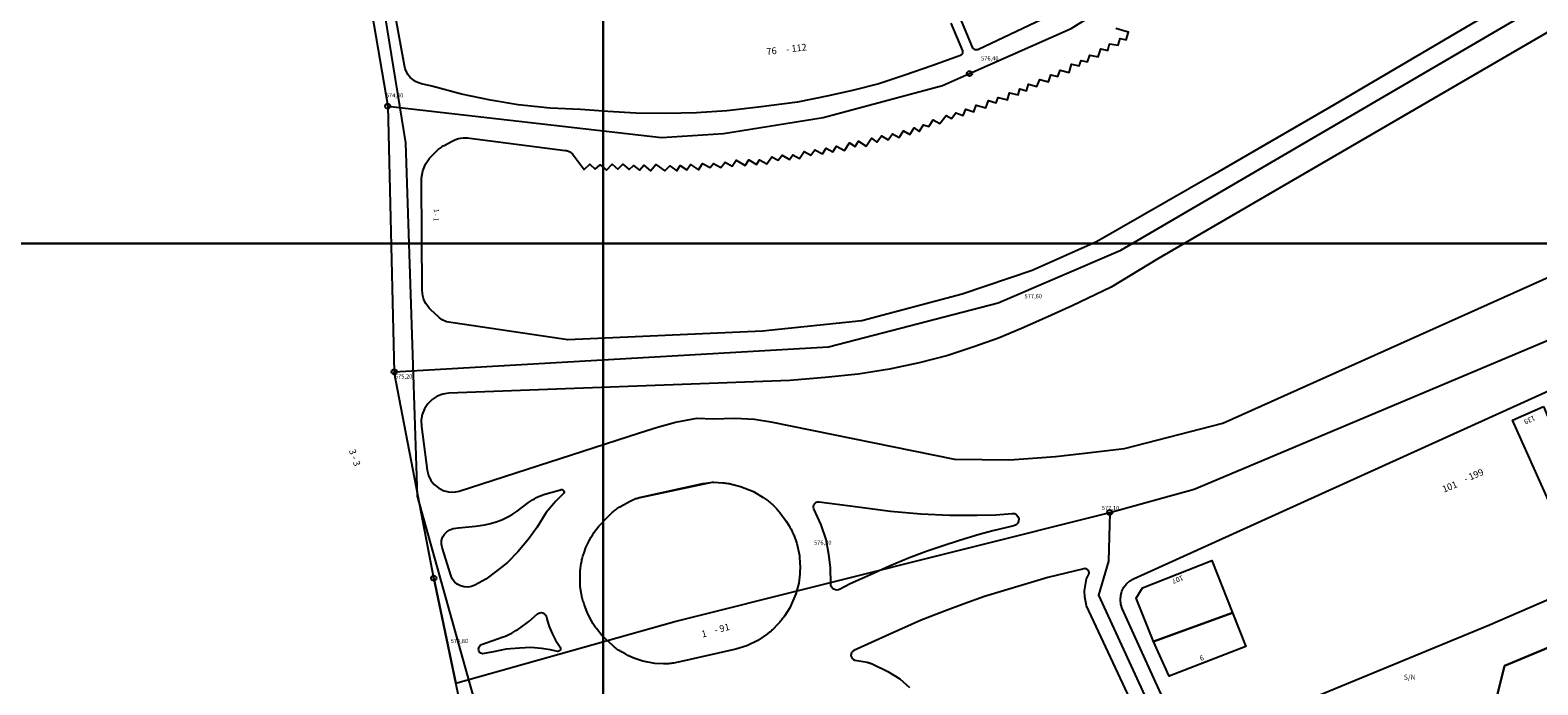
# Model space of a CAD drawing. Extents: x 346587 to 353930, y 6297400 to 6304834.
# Drawn here: x 347929 to 348378, y 6299069 to 6299263 of the extents above; entities that cross this region are included whole.
import ezdxf

# ---------------------------------------------------------------- set-up
doc = ezdxf.new("R2010")
doc.units = 0
doc.header["$MEASUREMENT"] = 0
doc.layers.get('0').update_dxf_attribs({"linetype": 'CONTINUOUS'})
for name, color, linetype in [('1010', 7, 'CONTINUOUS'), ('1400', 7, 'CONTINUOUS'), ('1500', 7, 'CONTINUOUS'), ('2000', 7, 'CONTINUOUS'), ('2510', 7, 'CONTINUOUS'), ('LIMITE_PREDIAL', 7, 'CONTINUOUS')]:
    doc.layers.add(name, color=color, linetype=linetype)

msp = doc.modelspace()

# ---------------------------------------------------------------- linework, layer by layer
at = {"color": 3}
for points in [[(347200, 6299200), (348100, 6299200), (348100, 6299800), (347200, 6299800), (347200, 6299200)], [(348100, 6299200), (349000, 6299200), (349000, 6299800), (348100, 6299800), (348100, 6299200)], [(347200, 6298600), (348100, 6298600), (348100, 6299200), (347200, 6299200), (347200, 6298600)], [(348100, 6298600), (349000, 6298600), (349000, 6299200), (348100, 6299200), (348100, 6298600)]]:
    msp.add_lwpolyline(points, dxfattribs=at)
at = {"color": 1}
msp.add_lwpolyline([(347949.45, 6299794.65), (348041.1, 6299229.98), (348044.62, 6299124.86), (348081.42, 6298993.26), (348090.56, 6298925.09), (348421.54, 6297680.94), (348558.2, 6297715.61), (348870.19, 6297792.16), (348995.36, 6297831.11), (349187.57, 6297881.31), (349470.97, 6297952.18)], dxfattribs=at)
at = {"color": 10}
for points in [[(348037.78, 6299161.88), (348167.03, 6299169.25), (348217.56, 6299182.41), (348254.03, 6299198.04), (348645.92, 6299426.81), (348695.14, 6299458.48), (348740.63, 6299495.56), (348785.91, 6299541.55), (348912.27, 6299675.01), (348939.42, 6299652.48)], [(348019.18, 6299338.07), (348035.84, 6299240.86)], [(348208.99, 6299250.54), (348239.21, 6299263.95), (348273.22, 6299285.16)], [(348035.84, 6299240.86), (348117.28, 6299231.53), (348135.8, 6299232.76), (348165.43, 6299237.51), (348200.99, 6299246.99), (348208.99, 6299250.54)], [(348035.84, 6299240.86), (348037.78, 6299161.88)], [(348250.74, 6299120.04), (348275.83, 6299126.98), (348443.4, 6299197.42)], [(348049.56, 6299100.46), (348046.87, 6299114.48), (348037.78, 6299161.88)], [(348049.56, 6299100.46), (348053.34, 6299082.56), (348056.14, 6299069.27), (348121.24, 6299087.57), (348250.74, 6299120.04)], [(348250.74, 6299120.04), (348250.34, 6299105.49), (348247.34, 6299095.38), (348336.93, 6298900.76)], [(348081.86, 6298947.48), (348056.92, 6299065.56), (348056.14, 6299069.27), (348053.34, 6299082.56), (348049.56, 6299100.46)]]:
    msp.add_lwpolyline(points, dxfattribs=at)
at = {"layer": '1400', "color": 2}
msp.add_lwpolyline([(348268.42, 6299071.36), (348263.76, 6299081.61), (348258.57, 6299094.53), (348260.43, 6299097.58), (348281.1, 6299105.68), (348287.22, 6299090.2), (348291.18, 6299080.18), (348268.42, 6299071.36)], dxfattribs=at)
at = {"layer": '1500'}
for centre in [(348208.98, 6299250.54), (348035.83, 6299240.86), (348037.77, 6299161.88), (348250.73, 6299120.04), (348049.55, 6299100.46)]:
    msp.add_circle(centre, 0.759, dxfattribs=at)
at = {"layer": '2000', "color": 1}
for points in [[(348509.39, 6299354.09), (348316.11, 6299240.45), (348281.22, 6299220.27), (348246.76, 6299200.53), (348227.67, 6299191.97), (348206.82, 6299184.95), (348176.98, 6299177.05), (348147.36, 6299173.98), (348089.42, 6299171.35), (348053.38, 6299176.76), (348052.93, 6299176.92), (348052.49, 6299177.12), (348052.07, 6299177.35), (348051.67, 6299177.61), (348051.29, 6299177.89), (348050.93, 6299178.2), (348048.71, 6299180.24), (348048.14, 6299180.82), (348047.63, 6299181.46), (348047.19, 6299182.14), (348046.82, 6299182.87), (348046.52, 6299183.63), (348046.31, 6299184.41), (348046.17, 6299185.21), (348046.12, 6299186.02), (348045.87, 6299218.41), (348045.91, 6299219.48), (348046.06, 6299220.55), (348046.31, 6299221.6), (348046.67, 6299222.62), (348047.13, 6299223.6), (348047.68, 6299224.53), (348048.32, 6299225.39), (348049.05, 6299226.19), (348050.28, 6299227.42), (348050.55, 6299227.68), (348050.83, 6299227.93), (348051.12, 6299228.17), (348051.41, 6299228.4), (348051.71, 6299228.61), (348052.02, 6299228.82), (348052.34, 6299229.01), (348052.67, 6299229.19), (348055.04, 6299230.46), (348055.65, 6299230.76), (348056.29, 6299231), (348056.94, 6299231.19), (348057.61, 6299231.33), (348058.28, 6299231.4), (348058.96, 6299231.42), (348059.64, 6299231.39), (348060.32, 6299231.29), (348088.65, 6299227.7), (348089, 6299227.65), (348089.34, 6299227.57), (348089.67, 6299227.45), (348089.99, 6299227.29), (348090.29, 6299227.1), (348090.56, 6299226.89), (348090.82, 6299226.64), (348091.04, 6299226.37), (348094.26, 6299222.05), (348095.95, 6299223.64), (348097.54, 6299222.08), (348099.02, 6299223.36), (348100.91, 6299221.78), (348102.65, 6299223.57), (348104.34, 6299222.11), (348105.78, 6299223.62), (348107.72, 6299222.01), (348108.95, 6299223.24), (348110.75, 6299221.83), (348112.05, 6299223.35), (348114.05, 6299221.61), (348115.63, 6299223.5), (348118.28, 6299221.59), (348119.77, 6299223.12), (348121.89, 6299221.61), (348122.89, 6299223.18), (348124.86, 6299221.94), (348125.99, 6299223.51), (348128.29, 6299221.92), (348129.52, 6299223.81), (348131.84, 6299222.6), (348132.77, 6299223.84), (348134.97, 6299222.58), (348136.3, 6299224.17), (348138.32, 6299223.03), (348139.53, 6299224.8), (348142.25, 6299223.21), (348143.31, 6299224.93), (348145.55, 6299223.54), (348146.51, 6299224.93), (348148.68, 6299223.67), (348150.12, 6299225.76), (348152.01, 6299224.76), (348153.19, 6299226.27), (348155.38, 6299225.01), (348156.42, 6299226.35), (348158.41, 6299225.29), (348159.77, 6299227.33), (348161.76, 6299226.27), (348162.94, 6299227.91), (348165.19, 6299226.65), (348166.32, 6299228.37), (348168.29, 6299227.26), (348169.4, 6299228.92), (348171.82, 6299227.64), (348173.28, 6299229.94), (348174.92, 6299228.9), (348175.93, 6299230.42), (348178.22, 6299228.98), (348179.78, 6299231.33), (348181.4, 6299230.14), (348182.78, 6299232.08), (348184.8, 6299230.8), (348186.03, 6299232.64), (348188.05, 6299231.51), (348189.36, 6299233.55), (348191.25, 6299232.39), (348192.53, 6299234.38), (348194, 6299233.32), (348195.26, 6299235.32), (348196.87, 6299234.76), (348198.15, 6299236.83), (348200.2, 6299235.7), (348202.01, 6299238.04), (348203.65, 6299237.14), (348204.88, 6299238.85), (348207.08, 6299238.1), (348207.86, 6299239.94), (348210.23, 6299239.18), (348210.96, 6299241.2), (348213.83, 6299240.37), (348214.69, 6299242.51), (348216.93, 6299241.86), (348217.53, 6299243.47), (348220.31, 6299242.72), (348220.94, 6299244.86), (348223.43, 6299244.26), (348223.96, 6299245.97), (348225.95, 6299245.44), (348226.58, 6299247.36), (348229.03, 6299246.68), (348229.93, 6299248.82), (348232.53, 6299248.14), (348233.23, 6299250.16), (348235.25, 6299249.66), (348235.93, 6299251.57), (348238.65, 6299250.89), (348239.38, 6299253.32), (348241.65, 6299252.86), (348242.18, 6299254.45), (348244.07, 6299254.02), (348244.8, 6299256.04), (348247.27, 6299255.54), (348248.05, 6299257.86), (348250.17, 6299257.4), (348250.7, 6299259.4), (348253.24, 6299258.97), (348253.82, 6299260.96), (348255.64, 6299260.58), (348256.26, 6299262.9), (348255.21, 6299263.19), (348252.54, 6299263.95)], [(348203.42, 6299265.53), (348206.86, 6299257.32), (348206.92, 6299257.12), (348206.94, 6299256.91), (348206.92, 6299256.7), (348206.86, 6299256.5), (348206.75, 6299256.32), (348206.62, 6299256.17), (348206.45, 6299256.04), (348206.26, 6299255.95), (348197.76, 6299252.87), (348189.7, 6299250.1), (348181.98, 6299247.52), (348174.52, 6299245.58), (348166.99, 6299243.88), (348157.76, 6299242.06), (348146.19, 6299240.57), (348136.77, 6299239.48), (348127.74, 6299238.87), (348118.59, 6299238.64), (348109.7, 6299238.81), (348101.3, 6299239.28), (348093.24, 6299239.91), (348084.16, 6299240.22), (348074.63, 6299241.3), (348066.39, 6299242.65), (348057.84, 6299244.41), (348048.92, 6299246.78), (348045.92, 6299247.48), (348044.98, 6299247.78), (348044.09, 6299248.21), (348043.27, 6299248.76), (348042.54, 6299249.43), (348041.92, 6299250.2), (348041.42, 6299251.05), (348041.05, 6299251.97), (348040.81, 6299252.93), (348027.79, 6299324.02)], [(348448.19, 6299301.89), (348265, 6299195.43), (348251.11, 6299187.04), (348239.5, 6299181.44), (348231.38, 6299177.78), (348224.48, 6299174.72), (348217.6, 6299171.87), (348210.29, 6299169.29), (348202.58, 6299166.72), (348193.98, 6299164.55), (348185.16, 6299162.62), (348175.88, 6299161.11), (348166.08, 6299160.12), (348155.49, 6299159.28), (348054.03, 6299155.47), (348052.25, 6299155.2), (348050.57, 6299154.57), (348049.06, 6299153.61), (348047.78, 6299152.35), (348046.78, 6299150.86), (348046.12, 6299149.19), (348045.81, 6299147.42), (348045.88, 6299145.63), (348047.62, 6299132.55), (348048.01, 6299131), (348048.72, 6299129.57), (348049.71, 6299128.32), (348050.94, 6299127.3), (348052.36, 6299126.57), (348053.9, 6299126.14), (348055.49, 6299126.05), (348057.07, 6299126.3), (348110.79, 6299143.69), (348116.13, 6299145.43), (348121.53, 6299146.85), (348127.85, 6299148.06), (348132.69, 6299147.9), (348139.19, 6299148.08), (348144.97, 6299147.78), (348149.86, 6299146.98), (348204.51, 6299135.84), (348221, 6299135.65), (348234.56, 6299136.62), (348242.39, 6299137.53), (348255.1, 6299139), (348284.39, 6299146.54), (348416.07, 6299205.56)], [(348238.01, 6299270.23), (348211.67, 6299257.72), (348211.42, 6299257.62), (348211.15, 6299257.57), (348210.88, 6299257.58), (348210.62, 6299257.65), (348210.38, 6299257.77), (348210.16, 6299257.93), (348209.99, 6299258.14), (348209.86, 6299258.38), (348206.64, 6299266.27)], [(348383.62, 6298927.62), (348377.99, 6298925.13), (348369.69, 6298921.34), (348342.85, 6298906.58), (348342.11, 6298906.34), (348341.35, 6298906.24), (348340.58, 6298906.29), (348339.83, 6298906.49), (348339.14, 6298906.84), (348338.53, 6298907.31), (348338.02, 6298907.89), (348337.64, 6298908.56), (348254.47, 6299091.5), (348254.06, 6299092.74), (348253.89, 6299094.04), (348253.98, 6299095.34), (348254.33, 6299096.6), (348254.91, 6299097.77), (348255.72, 6299098.8), (348256.71, 6299099.65), (348257.84, 6299100.3), (348431.19, 6299178.79)], [(348132.79, 6299128.98), (348135.6, 6299128.82), (348135.97, 6299128.79), (348136.34, 6299128.76), (348136.71, 6299128.71), (348137.08, 6299128.66), (348137.45, 6299128.6), (348137.82, 6299128.52), (348138.18, 6299128.44), (348138.55, 6299128.35), (348140.83, 6299127.75), (348144.67, 6299126.21), (348147.54, 6299124.49), (348147.86, 6299124.3), (348148.17, 6299124.09), (348148.48, 6299123.88), (348148.78, 6299123.67), (348149.08, 6299123.44), (348149.37, 6299123.21), (348149.66, 6299122.97), (348149.94, 6299122.72), (348150.48, 6299122.24), (348150.76, 6299121.98), (348151.02, 6299121.72), (348151.29, 6299121.46), (348151.54, 6299121.18), (348151.79, 6299120.91), (348152.03, 6299120.62), (348152.27, 6299120.33), (348152.5, 6299120.03), (348154.43, 6299117.47), (348155.33, 6299116.01), (348155.52, 6299115.69), (348155.71, 6299115.36), (348155.88, 6299115.04), (348156.05, 6299114.7), (348156.22, 6299114.37), (348156.37, 6299114.03), (348156.52, 6299113.68), (348156.66, 6299113.33), (348157.63, 6299110.82), (348158.41, 6299107.17), (348158.54, 6299104.63), (348158.55, 6299104.26), (348158.56, 6299103.88), (348158.56, 6299103.51), (348158.56, 6299103.13), (348158.54, 6299102.76), (348158.52, 6299102.39), (348158.49, 6299102.01), (348158.46, 6299101.64), (348158.19, 6299099.02), (348157.34, 6299095.77), (348155.5, 6299091.64), (348153.9, 6299089.19), (348153.69, 6299088.88), (348153.47, 6299088.57), (348153.25, 6299088.27), (348153.02, 6299087.98), (348152.78, 6299087.69), (348152.54, 6299087.41), (348152.28, 6299087.13), (348152.03, 6299086.86), (348150.22, 6299085.02), (348150.06, 6299084.86), (348149.9, 6299084.71), (348149.73, 6299084.56), (348149.56, 6299084.41), (348149.39, 6299084.27), (348149.21, 6299084.13), (348149.03, 6299084), (348148.85, 6299083.87), (348146.03, 6299081.98), (348142.7, 6299080.36), (348139.45, 6299079.35), (348122.77, 6299075.56), (348120.93, 6299075.23), (348120.56, 6299075.16), (348120.19, 6299075.11), (348119.82, 6299075.07), (348119.45, 6299075.04), (348119.08, 6299075.02), (348118.7, 6299075.01), (348118.33, 6299075.01), (348117.96, 6299075.02), (348115.35, 6299075.13), (348111.77, 6299075.78), (348109.41, 6299076.58), (348109.05, 6299076.71), (348108.7, 6299076.84), (348108.36, 6299076.98), (348108.02, 6299077.13), (348107.68, 6299077.29), (348107.34, 6299077.46), (348107.01, 6299077.63), (348106.69, 6299077.82), (348105.2, 6299078.68), (348104.88, 6299078.87), (348104.57, 6299079.07), (348104.26, 6299079.28), (348103.95, 6299079.5), (348103.66, 6299079.72), (348103.36, 6299079.96), (348103.08, 6299080.2), (348102.8, 6299080.45), (348099.65, 6299083.34), (348097.95, 6299085.49), (348097.72, 6299085.78), (348097.5, 6299086.08), (348097.28, 6299086.39), (348097.08, 6299086.7), (348096.88, 6299087.02), (348096.69, 6299087.34), (348096.51, 6299087.67), (348096.34, 6299088), (348095.28, 6299090.09), (348094.29, 6299092.77), (348094.16, 6299093.12), (348094.04, 6299093.47), (348093.93, 6299093.83), (348093.83, 6299094.19), (348093.74, 6299094.55), (348093.65, 6299094.92), (348093.58, 6299095.28), (348093.51, 6299095.65), (348093.13, 6299097.85), (348093.13, 6299102.69), (348093.45, 6299104.79), (348093.51, 6299105.16), (348093.58, 6299105.53), (348093.66, 6299105.89), (348093.74, 6299106.26), (348093.84, 6299106.62), (348093.94, 6299106.98), (348094.05, 6299107.34), (348094.17, 6299107.69), (348094.84, 6299109.6), (348095.77, 6299111.55), (348095.94, 6299111.89), (348096.11, 6299112.22), (348096.3, 6299112.54), (348096.49, 6299112.87), (348096.68, 6299113.18), (348096.89, 6299113.5), (348097.1, 6299113.81), (348097.32, 6299114.11), (348098.69, 6299115.95), (348101.42, 6299118.85), (348102.67, 6299119.99), (348102.95, 6299120.24), (348103.23, 6299120.48), (348103.53, 6299120.71), (348103.83, 6299120.93), (348104.13, 6299121.15), (348104.44, 6299121.35), (348104.76, 6299121.55), (348105.08, 6299121.74), (348107.83, 6299123.27), (348108.22, 6299123.48), (348108.62, 6299123.68), (348109.03, 6299123.86), (348109.44, 6299124.02)], [(348109.44, 6299124.02), (348109.85, 6299124.17), (348110.28, 6299124.31), (348110.7, 6299124.43), (348111.14, 6299124.53), (348129.59, 6299128.65), (348132.79, 6299128.98), (348109.44, 6299124.02)], [(348082.63, 6299125.46), (348087.22, 6299126.77), (348087.48, 6299126.85), (348087.75, 6299126.83), (348088, 6299126.72), (348088.19, 6299126.53), (348088.31, 6299126.29), (348088.33, 6299126.01), (348088.26, 6299125.75), (348088.1, 6299125.53), (348085.83, 6299123.34), (348082.96, 6299120.01), (348080.32, 6299115.67), (348077.75, 6299112.04), (348074.52, 6299108.28), (348071.5, 6299105.18), (348068.33, 6299102.61), (348065.03, 6299100.19), (348061.8, 6299098.42), (348060.78, 6299097.99), (348059.68, 6299097.8), (348058.57, 6299097.86), (348057.51, 6299098.16), (348056.53, 6299098.68), (348055.69, 6299099.41), (348055.03, 6299100.31), (348054.59, 6299101.32), (348052.03, 6299109.57), (348051.84, 6299110.6), (348051.89, 6299111.64), (348052.19, 6299112.64), (348052.72, 6299113.55), (348053.44, 6299114.3), (348054.32, 6299114.87), (348055.31, 6299115.21), (348056.94, 6299115.43), (348061.97, 6299115.89), (348064.72, 6299116.37), (348066.44, 6299116.73), (348068.13, 6299117.22), (348069.77, 6299117.84), (348071.37, 6299118.57), (348072.9, 6299119.42), (348074.37, 6299120.37), (348077.77, 6299122.97), (348078.33, 6299123.38), (348078.9, 6299123.75), (348079.49, 6299124.11), (348080.09, 6299124.43), (348080.71, 6299124.73), (348081.34, 6299125), (348081.98, 6299125.25), (348082.63, 6299125.46)], [(348215.98, 6299114.58), (348211.82, 6299113.45), (348206.03, 6299111.65), (348200.81, 6299109.96), (348196.43, 6299108.55), (348190.86, 6299106.4), (348185.14, 6299104.03), (348179.49, 6299101.51), (348173.52, 6299098.78), (348170.47, 6299097.16), (348170.02, 6299096.99), (348169.54, 6299096.94), (348169.06, 6299097.01), (348168.62, 6299097.2), (348168.23, 6299097.5), (348167.94, 6299097.88), (348167.75, 6299098.33), (348167.68, 6299098.8), (348167.57, 6299103.67), (348167.14, 6299107.55), (348166.28, 6299111.93), (348164.81, 6299116.34), (348162.69, 6299121.13), (348162.58, 6299121.51), (348162.57, 6299121.9), (348162.67, 6299122.28), (348162.86, 6299122.62), (348163.13, 6299122.9), (348163.47, 6299123.1), (348163.85, 6299123.21), (348164.24, 6299123.21), (348175.77, 6299121.69), (348185.43, 6299120.39), (348194.55, 6299119.64), (348203.18, 6299119.21), (348211.27, 6299119.22), (348216.79, 6299119.35), (348221.64, 6299119.75), (348222.33, 6299119.67), (348222.94, 6299119.34), (348223.4, 6299118.81), (348223.63, 6299118.16), (348223.61, 6299117.46), (348223.34, 6299116.82), (348222.85, 6299116.32), (348222.22, 6299116.03), (348215.98, 6299114.58)], [(348263.99, 6299049.26), (348243.76, 6299092.25), (348243.35, 6299094.97), (348243.24, 6299096.71), (348243.8, 6299100.31), (348244.58, 6299101.87), (348244.59, 6299102.17), (348244.53, 6299102.48), (348244.39, 6299102.76), (348244.19, 6299102.99), (348243.94, 6299103.17), (348243.65, 6299103.29), (348243.34, 6299103.33), (348243.04, 6299103.29), (348232.33, 6299100.66), (348221.39, 6299097.4), (348213.45, 6299095.05), (348207.38, 6299092.85), (348201.5, 6299090.68), (348194.57, 6299087.98), (348185.05, 6299083.74), (348174.57, 6299078.96), (348174.18, 6299078.7), (348173.89, 6299078.33), (348173.73, 6299077.89), (348173.71, 6299077.42), (348173.84, 6299076.97), (348174.1, 6299076.58), (348174.46, 6299076.29), (348174.9, 6299076.12), (348178.52, 6299075.47), (348178.71, 6299075.42), (348178.9, 6299075.38), (348179.08, 6299075.32), (348179.27, 6299075.26), (348179.45, 6299075.19), (348179.63, 6299075.12), (348179.81, 6299075.05), (348179.99, 6299074.96), (348184.68, 6299072.7), (348188.21, 6299070.51), (348191.13, 6299067.92)], [(348083.06, 6299088.96), (348083.26, 6299088.03), (348083.91, 6299086.05), (348084.82, 6299083.97), (348085.77, 6299081.99), (348087.16, 6299079.95), (348087.26, 6299079.73), (348087.29, 6299079.5), (348087.26, 6299079.27), (348087.15, 6299079.05), (348087, 6299078.88), (348086.79, 6299078.75), (348086.57, 6299078.7), (348086.33, 6299078.71), (348084.24, 6299079.12), (348081.59, 6299079.58), (348078.42, 6299079.83), (348075.02, 6299079.68), (348071.08, 6299079.35), (348067.33, 6299078.59), (348064.52, 6299078.02), (348064.03, 6299078), (348063.56, 6299078.16), (348063.19, 6299078.48), (348062.96, 6299078.92), (348062.9, 6299079.4), (348063.08, 6299080.05), (348063.37, 6299080.44), (348063.79, 6299080.7), (348070.2, 6299082.98), (348070.85, 6299083.24), (348071.5, 6299083.52), (348072.13, 6299083.83), (348072.76, 6299084.15), (348073.37, 6299084.5), (348073.97, 6299084.86), (348074.56, 6299085.24), (348075.14, 6299085.65), (348077.86, 6299087.6), (348080.42, 6299089.84), (348080.77, 6299090.08), (348081.16, 6299090.21), (348081.58, 6299090.24), (348081.99, 6299090.16), (348082.37, 6299089.98), (348082.69, 6299089.71), (348082.93, 6299089.36), (348083.06, 6299088.96)]]:
    msp.add_lwpolyline(points, dxfattribs=at)
at = {"layer": 'LIMITE_PREDIAL', "color": 4}
for points in [[(348379.77, 6299151.51), (348389.9, 6299127.47), (348381.32, 6299123.57), (348370.6, 6299147.46), (348379.77, 6299151.51)], [(348281.1, 6299105.68), (348287.22, 6299090.2), (348263.76, 6299081.61), (348258.57, 6299094.53), (348260.43, 6299097.58), (348281.1, 6299105.68)], [(348303.64, 6299061.8), (348363.73, 6299086.62), (348391.23, 6299098.51), (348401.34, 6299102.87), (348407.03, 6299090.57), (348368.21, 6299074.42), (348364.29, 6299058.3), (348312.84, 6299036.51), (348309.13, 6299044.65), (348310.64, 6299044.93), (348303.64, 6299061.8)], [(348287.22, 6299090.2), (348291.18, 6299080.18), (348268.42, 6299071.36), (348263.76, 6299081.61), (348287.22, 6299090.2)], [(348383.76, 6299013.93), (348364.29, 6299058.3), (348368.21, 6299074.42), (348407.03, 6299090.57)]]:
    msp.add_lwpolyline(points, dxfattribs=at)

# ---------------------------------------------------------------- texts
at = {"color": 1}
for s, p in [('576,40', (348212.42, 6299254.44)), ('574,00', (348035.28, 6299243.47)), ('577,60', (348225.35, 6299183.69)), ('575,20', (348037.96, 6299159.85)), ('577,10', (348248.36, 6299120.72)), ('576,30', (348162.71, 6299110.41)), ('574,80', (348054.56, 6299081.17))]:
    msp.add_text(s, height=1.25, dxfattribs=at).set_placement(p)
at = {"layer": '1010', "color": 10}
for s, height, rotation, p in [('76', 2, 6.8755, (348148.69, 6299256.06)), (' - 112', 2, 6.8755, (348153.96, 6299256.69)), (' - 1', 1.5, 269.3475, (348049.52, 6299209.35)), ('1', 1.5, 275.3062, (348049.52, 6299210.24)), ('3', 2, 289.3437, (348024.26, 6299138.44)), (' - 3', 2, 289.3437, (348024.73, 6299137.04)), (' - 199', 2, 22.8037, (348356.04, 6299128.7)), ('101', 2, 22.8037, (348350.2, 6299125.87)), ('1', 2, 14.0948, (348129.5, 6299082.78)), (' - 91', 2, 14.0948, (348132.74, 6299083.86))]:
    msp.add_text(s, height=height, rotation=rotation, dxfattribs=at).set_placement(p)
at = {"layer": '2510', "color": 4}
for s, rotation, p in [('139', 204.4313, (348376.91, 6299148.92)), ('107', 201.5093, (348272.27, 6299101.38)), ('6', 22.0016, (348277.83, 6299075.83))]:
    msp.add_text(s, height=1.5, rotation=rotation, dxfattribs=at).set_placement(p)
msp.add_text('S/N', height=1.5, dxfattribs=at).set_placement((348338.23, 6299070.28))

doc.saveas('drawing.dxf')
